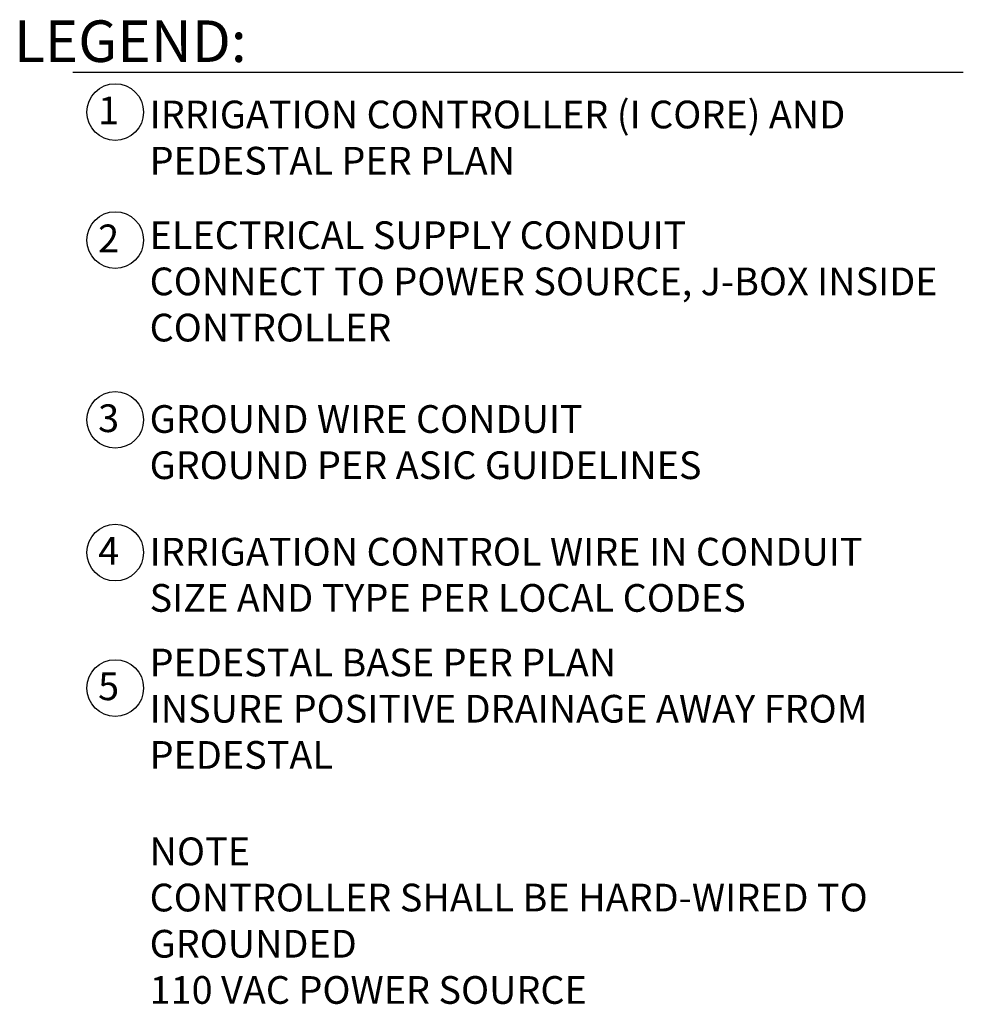
# Model space of a CAD drawing. Units: inches. Extents: x -131.4 to -82, y -56.4 to 6.4.
# Drawn here: x -99 to -82, y -11.3 to 6.4 of the extents above; entities that cross this region are included whole.
import ezdxf

# ---------------------------------------------------------------- set-up
doc = ezdxf.new("R2010")
doc.units = ezdxf.units.IN
doc.header["$MEASUREMENT"] = 0
doc.layers.add('HI Text', color=2, linetype='Continuous')
doc.styles.add('Hunter', font='romans.shx', dxfattribs={"width": 0.7})

msp = doc.modelspace()

# ---------------------------------------------------------------- linework, layer by layer
at = {"layer": 'HI Text'}
msp.add_lwpolyline([(-98.064, 5.471), (-82.009, 5.471)], dxfattribs=at)
for centre in [(-97.298, 4.751), (-97.298, 2.442), (-97.298, -0.802), (-97.298, -3.196), (-97.298, -5.639)]:
    msp.add_circle(centre, 0.511, dxfattribs=at)

# ---------------------------------------------------------------- texts
at = {"layer": 'HI Text', "attachment_point": 6, "style": 'Hunter'}
for s, insert, char_height in [('{\\fArial|b0|i0|c0|p34;LEGEND:}', (-94.929, 6.029), 0.75), ('{\\fArial|b0|i0|c0|p34;1}', (-97.228, 4.781), 0.5), ('{\\fArial|b0|i0|c0|p34;2}', (-97.228, 2.472), 0.5), ('{\\fArial|b0|i0|c0|p34;3}', (-97.228, -0.772), 0.5), ('{\\fArial|b0|i0|c0|p34;4}', (-97.228, -3.166), 0.5), ('{\\fArial|b0|i0|c0|p34;5}', (-97.228, -5.608), 0.5)]:
    msp.add_mtext(s, dxfattribs=dict(at, insert=insert, char_height=char_height))
at = {"layer": 'HI Text', "char_height": 0.5, "width": 14.36767, "attachment_point": 4, "style": 'Hunter'}
for s, insert in [('\\A1;{\\fArial|b0|i0|c0|p34;IRRIGATION CONTROLLER (I CORE) AND\\PPEDESTAL PER PLAN}', (-96.678, 4.29)), ('\\A1;{\\fArial|b0|i0|c0|p34;ELECTRICAL SUPPLY CONDUIT\\PCONNECT TO POWER SOURCE, J-BOX INSIDE CONTROLLER}', (-96.678, 1.696)), ('\\A1;{\\fArial|b0|i0|c0|p34;GROUND WIRE CONDUIT\\PGROUND PER ASIC GUIDELINES}', (-96.678, -1.203)), ('\\A1;{\\fArial|b0|i0|c0|p34;IRRIGATION CONTROL WIRE IN CONDUIT\\PSIZE AND TYPE PER LOCAL CODES}', (-96.678, -3.597)), ('\\A1;{\\fArial|b0|i0|c0|p34;PEDESTAL BASE PER PLAN\\PINSURE POSITIVE DRAINAGE AWAY FROM PEDESTAL}', (-96.678, -6.013)), ('\\A1;{\\fArial|b0|i0|c0|p34;NOTE \\PCONTROLLER SHALL BE HARD-WIRED TO GROUNDED \\P110 VAC POWER SOURCE}', (-96.678, -9.836))]:
    msp.add_mtext(s, dxfattribs=dict(at, insert=insert))

doc.saveas('drawing.dxf')
